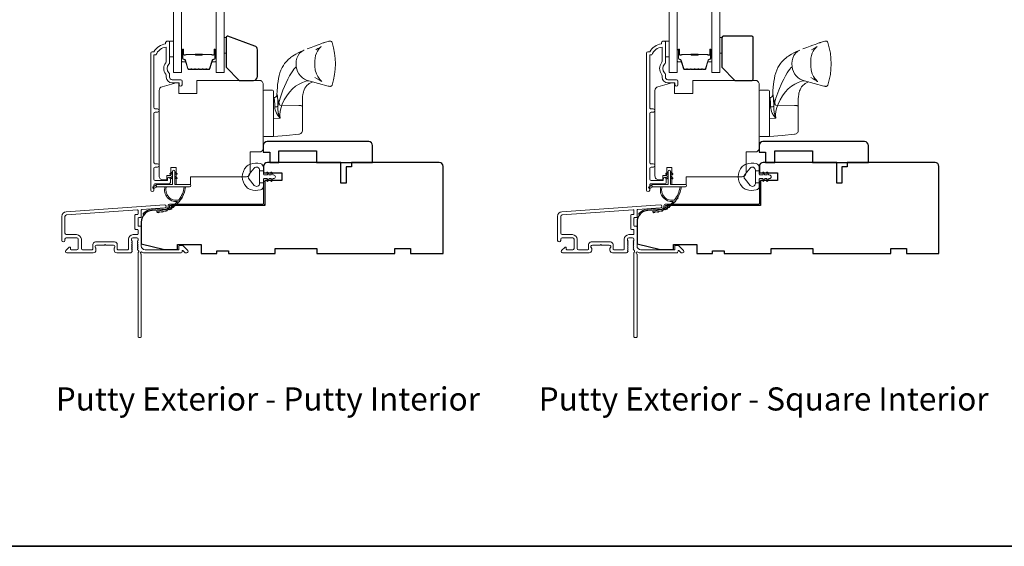
# Model space of a CAD drawing. Extents: x 3884 to 4107, y 3478 to 3578.
# Drawn here: x 3981 to 3996, y 3554 to 3562 of the extents above; entities that cross this region are included whole.
import ezdxf

# ---------------------------------------------------------------- set-up
doc = ezdxf.new("R2010")
doc.units = 0
doc.header["$LTSCALE"] = 250
doc.header["$MEASUREMENT"] = 0
for name, color, linetype, lineweight in [('6', 6, 'CONTINUOUS', 5), ('8', 7, 'CONTINUOUS', 35), ('Butal', 9, 'CONTINUOUS', 15), ('Frame & Sash Cladding', 3, 'CONTINUOUS', 15), ('Glass', 1, 'CONTINUOUS', 15), ('Jamb Liner', 230, 'CONTINUOUS', 9), ('Roto Gear', 143, 'CONTINUOUS', 15), ('Spacer Bar', 1, 'CONTINUOUS', 9), ('TEXT', 7, 'CONTINUOUS', 35), ('Veneer', 7, 'CONTINUOUS', 5), ('Weather-Strip', 6, 'CONTINUOUS', 9), ('Wood', 7, 'CONTINUOUS', 25)]:
    doc.layers.add(name, color=color, linetype=linetype, lineweight=lineweight)
doc.styles.add('Note Text (ISO)', font='tahoma.ttf')

# ---------------------------------------------------------------- blocks, each defined once
blk = doc.blocks.new('2802C')
at = {"layer": 'Veneer'}
blk.add_lwpolyline([(29.61, 4.5), (32.61, 4.5), (32.61, 3), (34.31, 3), (34.31, 1.5, -0.414214), (32.81, 0), (0, 0, -0.339454), (-1.45, 1.11), (-2.89, 6.5), (-2.89, 7.5), (-0.89, 7.5), (1.11, 7.5), (1.11, 14.5), (-3.89, 14.5), (-3.89, 38.5, -0.414214), (-2.39, 40), (22.11, 40, -0.414214), (23.61, 38.5), (23.61, 35), (31.61, 35, -0.414214), (33.11, 33.5), (33.11, 12), (36.11, 12), (36.11, 6.5), (29.61, 6.5), (29.61, 4.5), (29.61, 4.5)], format="xyb", dxfattribs=at)

msp = doc.modelspace()

# ---------------------------------------------------------------- linework, layer by layer
at = {"layer": '6'}
for points in [[(3983.58548, 3562.12912), (3983.64454, 3562.12912), (3983.64454, 3561.8929), (3983.58548, 3561.8929)], [(3984.41175, 3561.95141), (3984.44167, 3561.95141), (3984.44167, 3562.18763), (3984.41175, 3562.18763)], [(3991.08548, 3562.12912), (3991.14454, 3562.12912), (3991.14454, 3561.8929), (3991.08548, 3561.8929)], [(3991.91175, 3561.95133), (3991.94167, 3561.95133), (3991.94167, 3562.18755), (3991.91175, 3562.18755)]]:
    msp.add_lwpolyline(points, close=True, dxfattribs=at)
at = {"layer": '8', "linetype": 'Continuous'}
msp.add_lwpolyline([(3966.01819, 3575.77922), (4004.98166, 3575.77922), (4004.98166, 3554.49336), (3966.01819, 3554.49336)], close=True, dxfattribs=at)
at = {"layer": 'Butal'}
for points in [[(3983.76617, 3561.99367), (3983.76617, 3561.82916, 0.41421356), (3983.77601, 3561.81932), (3983.82817, 3561.81932), (3983.82083, 3561.84335, 0.32975055), (3983.80668, 3561.85382), (3983.802, 3561.85382, -0.41421356), (3983.78192, 3561.87389), (3983.78192, 3562.00351), (3983.77601, 3562.00351, 0.41421356)], [(3984.2897, 3561.99367), (3984.2897, 3561.82916, -0.41421356), (3984.27986, 3561.81932), (3984.2277, 3561.81932), (3984.23505, 3561.84335, -0.32975055), (3984.24919, 3561.85382), (3984.25388, 3561.85382, 0.41421356), (3984.27396, 3561.87389), (3984.27396, 3562.00351), (3984.27986, 3562.00351, -0.41421356)], [(3991.26617, 3561.99367), (3991.26617, 3561.82916, 0.41421356), (3991.27601, 3561.81932), (3991.32817, 3561.81932), (3991.32083, 3561.84335, 0.32975055), (3991.30668, 3561.85382), (3991.302, 3561.85382, -0.41421356), (3991.28192, 3561.87389), (3991.28192, 3562.00351), (3991.27601, 3562.00351, 0.41421356)], [(3991.7897, 3561.99367), (3991.7897, 3561.82916, -0.41421356), (3991.77986, 3561.81932), (3991.7277, 3561.81932), (3991.73505, 3561.84335, -0.32975055), (3991.74919, 3561.85382), (3991.75388, 3561.85382, 0.41421356), (3991.77396, 3561.87389), (3991.77396, 3562.00351), (3991.77986, 3562.00351, -0.41421356)]]:
    msp.add_lwpolyline(points, format="xyb", close=True, dxfattribs=at)
at = {"layer": 'Frame & Sash Cladding'}
for points in [[(3983.40355, 3560.22835, 1), (3983.40355, 3560.27724), (3983.36895, 3560.27724, -0.41421382), (3983.34926, 3560.29693), (3983.34926, 3561.03819, -0.41421199), (3983.36895, 3561.05787), (3983.40438, 3561.05787, 1), (3983.40355, 3561.10677), (3983.36895, 3561.10677, -0.41421382), (3983.34926, 3561.12646), (3983.34926, 3561.92241), (3983.38029, 3561.92241, -0.28322567), (3983.53627, 3562.04131), (3983.53627, 3561.82865, -0.16543591), (3983.5281, 3561.80464, 0.34018227), (3983.5281, 3561.63282, -0.16543591), (3983.53627, 3561.60881), (3983.53627, 3561.58777, 0.41421356), (3983.62485, 3561.49918), (3983.73115, 3561.49918), (3983.73115, 3561.47162, 1), (3983.77446, 3561.47162), (3983.77446, 3561.52871, 0.41421356), (3983.75477, 3561.5484), (3983.62485, 3561.5484, -0.41421356), (3983.58548, 3561.58777), (3983.58548, 3561.62707, 0.19612434), (3983.57425, 3561.65461, -0.40794), (3983.57425, 3561.78286, 0.19612434), (3983.58548, 3561.81039), (3983.58548, 3562.11926, 0.41421356), (3983.57564, 3562.1291), (3983.54611, 3562.1291, 0.41421356), (3983.52643, 3562.10942), (3983.52643, 3562.08973, 0.23812491), (3983.34926, 3561.97162), (3983.3217, 3561.97162, 0.41421356), (3983.30005, 3561.94997), (3983.30005, 3559.8802, 1), (3983.34926, 3559.8802), (3983.34926, 3559.95418, -0.41521504), (3983.36895, 3559.97394), (3983.57551, 3559.97394, 0.41590856), (3983.59729, 3559.99559), (3983.59729, 3560.05071, 1), (3983.55398, 3560.05071), (3983.55398, 3560.03071, -0.41421304), (3983.54611, 3560.02283), (3983.36895, 3560.02283, -0.41421356), (3983.34926, 3560.04252), (3983.34926, 3560.20866, -0.41421344), (3983.36895, 3560.22835), (3983.40438, 3560.22835)], [(3990.90355, 3560.22835, 1), (3990.90355, 3560.27724), (3990.86895, 3560.27724, -0.41421382), (3990.84926, 3560.29693), (3990.84926, 3561.03819, -0.41421199), (3990.86895, 3561.05787), (3990.90438, 3561.05787, 1), (3990.90355, 3561.10677), (3990.86895, 3561.10677, -0.41421382), (3990.84926, 3561.12646), (3990.84926, 3561.92241), (3990.88029, 3561.92241, -0.28322567), (3991.03627, 3562.04131), (3991.03627, 3561.82865, -0.16543591), (3991.0281, 3561.80464, 0.34018227), (3991.0281, 3561.63282, -0.16543591), (3991.03627, 3561.60881), (3991.03627, 3561.58777, 0.41421356), (3991.12485, 3561.49918), (3991.23115, 3561.49918), (3991.23115, 3561.47162, 1), (3991.27446, 3561.47162), (3991.27446, 3561.52871, 0.41421356), (3991.25477, 3561.5484), (3991.12485, 3561.5484, -0.41421356), (3991.08548, 3561.58777), (3991.08548, 3561.62707, 0.19612434), (3991.07425, 3561.65461, -0.40794), (3991.07425, 3561.78286, 0.19612434), (3991.08548, 3561.81039), (3991.08548, 3562.11926, 0.41421356), (3991.07564, 3562.1291), (3991.04611, 3562.1291, 0.41421356), (3991.02643, 3562.10942), (3991.02643, 3562.08973, 0.23812491), (3990.84926, 3561.97162), (3990.8217, 3561.97162, 0.41421356), (3990.80005, 3561.94997), (3990.80005, 3559.8802, 1), (3990.84926, 3559.8802), (3990.84926, 3559.95418, -0.41521504), (3990.86895, 3559.97394), (3991.07551, 3559.97394, 0.41590856), (3991.09729, 3559.99559), (3991.09729, 3560.05071, 1), (3991.05398, 3560.05071), (3991.05398, 3560.03071, -0.41421304), (3991.04611, 3560.02283), (3990.86895, 3560.02283, -0.41421356), (3990.84926, 3560.04252), (3990.84926, 3560.20866, -0.41421344), (3990.86895, 3560.22835), (3990.90438, 3560.22835)]]:
    msp.add_lwpolyline(points, format="xyb", dxfattribs=at)
for points in [[(3982.02187, 3559.55207, 0.39391048), (3981.95595, 3559.48138), (3981.95595, 3559.11918, 1), (3982.0032, 3559.11918), (3982.0032, 3559.13886, -0.41421356), (3982.02288, 3559.15855), (3982.1843, 3559.15855, -0.41421356), (3982.20398, 3559.13886), (3982.20398, 3558.99713, -0.41421356), (3982.1843, 3558.97744), (3982.09572, 3558.97744, -0.41421356), (3982.08587, 3558.98729), (3982.08587, 3559.00908, 0.66817864), (3982.06907, 3559.01604), (3982.01684, 3558.96381, 0.66817864), (3982.03076, 3558.9302), (3982.43233, 3558.9302, 0.41421356), (3982.4717, 3558.96957), (3982.4717, 3558.99763, 0.23993165), (3982.46765, 3559.00559, -0.72633003), (3982.48154, 3559.04831), (3982.59965, 3559.04831), (3982.60949, 3559.05815), (3982.61934, 3559.04831), (3982.73745, 3559.04831, -0.72633003), (3982.75134, 3559.00559, 0.23993165), (3982.74729, 3558.99763), (3982.74729, 3558.96957, 0.41421356), (3982.78666, 3558.9302), (3982.99139, 3558.9302, 0.21342177), (3983.00606, 3558.93676), (3983.01844, 3558.9506, 0.38196601), (3983.01844, 3558.96372), (3983.0111, 3558.97192), (3983.01844, 3558.98013, 0.38196602), (3983.01844, 3558.99325), (3983.0111, 3559.00145), (3983.01844, 3559.00965, 0.38196602), (3983.01844, 3559.02278), (3983.0111, 3559.03098), (3983.01844, 3559.03918, 0.38196602), (3983.01844, 3559.0523), (3983.0111, 3559.06051), (3983.01844, 3559.06871, 0.38196602), (3983.01844, 3559.08183), (3983.0111, 3559.09003), (3983.01844, 3559.09824, 0.38196602), (3983.01844, 3559.11136), (3983.0111, 3559.11956), (3983.0111, 3559.13886, -0.41421356), (3983.03078, 3559.15855), (3983.08984, 3559.15855, -0.41421356), (3983.10952, 3559.13886), (3983.10952, 3559.11956), (3983.10219, 3559.11136, 0.38196602), (3983.10219, 3559.09824), (3983.10952, 3559.09003), (3983.10219, 3559.08183, 0.38196602), (3983.10219, 3559.06871), (3983.10952, 3559.06051), (3983.10219, 3559.0523, 0.38196602), (3983.10219, 3559.03918), (3983.10952, 3559.03098), (3983.10219, 3559.02278, 0.38196602), (3983.10219, 3559.00965), (3983.10952, 3559.00145), (3983.10219, 3558.99325, 0.38196602), (3983.10219, 3558.98013), (3983.11729, 3558.96324, -0.56126685), (3983.10952, 3558.9375), (3983.10952, 3557.66052, 0.41421356), (3983.11937, 3557.65068), (3983.14693, 3557.65068, 0.41421356), (3983.15677, 3557.66052), (3983.15677, 3558.91236, -1.11422524), (3983.16782, 3558.94166, 0.1176834), (3983.21582, 3558.9302), (3983.75203, 3558.9302, 0.42423613), (3983.77682, 3558.95585, -0.68057977), (3983.79362, 3558.96315), (3983.82368, 3558.93308, 0.19891237), (3983.83064, 3558.9302), (3983.84571, 3558.9302, 0.66817864), (3983.85963, 3558.96381), (3983.78391, 3559.03952, 0.19891237), (3983.77695, 3559.04241), (3983.73744, 3559.04241, 0.41421356), (3983.7276, 3559.03256), (3983.7276, 3558.97744), (3983.21582, 3558.97744, -0.41421356), (3983.15677, 3559.0365), (3983.15677, 3559.32193, 0.41421356), (3983.14693, 3559.33177), (3983.11934, 3559.33177, -0.41421356), (3983.10949, 3559.34162), (3983.10949, 3559.45259, -0.41421356), (3983.11934, 3559.46244), (3983.14693, 3559.46244, 0.41421356), (3983.15677, 3559.47228), (3983.15677, 3559.5749, -0.39391048), (3983.16592, 3559.58471), (3983.51272, 3559.60896, 1), (3983.50942, 3559.65609)], [(3983.09968, 3559.28453, -0.41421356), (3983.10952, 3559.27469), (3983.10952, 3559.21563, -0.41421356), (3983.09968, 3559.20579), (3983.03472, 3559.20579, 0.41421356), (3982.96386, 3559.13492), (3982.96386, 3558.98729, -0.41421356), (3982.95401, 3558.97744), (3982.80438, 3558.97744, -0.41421356), (3982.79453, 3558.98729), (3982.79453, 3559.05618, 0.41421356), (3982.75516, 3559.09555), (3982.46383, 3559.09555, 0.41421356), (3982.42446, 3559.05618), (3982.42446, 3558.98729, -0.41421356), (3982.41461, 3558.97744), (3982.27091, 3558.97744, -0.41421356), (3982.25123, 3558.99713), (3982.25123, 3559.13492, 0.41421356), (3982.18036, 3559.20579), (3982.02288, 3559.20579, -0.41421356), (3982.0032, 3559.22547), (3982.0032, 3559.48138, -0.39391048), (3982.02517, 3559.50494), (3983.09896, 3559.58003, -0.43481237), (3983.10949, 3559.57021), (3983.10949, 3559.51952, -0.41421356), (3983.09965, 3559.50968), (3983.07209, 3559.50968, 0.41421356), (3983.06225, 3559.49984), (3983.06225, 3559.29437, 0.41421356), (3983.07209, 3559.28453)], [(3989.52187, 3559.55207, 0.39391048), (3989.45595, 3559.48138), (3989.45595, 3559.11918, 1), (3989.5032, 3559.11918), (3989.5032, 3559.13886, -0.41421356), (3989.52288, 3559.15855), (3989.6843, 3559.15855, -0.41421356), (3989.70398, 3559.13886), (3989.70398, 3558.99713, -0.41421356), (3989.6843, 3558.97744), (3989.59572, 3558.97744, -0.41421356), (3989.58587, 3558.98729), (3989.58587, 3559.00908, 0.66817864), (3989.56907, 3559.01604), (3989.51684, 3558.96381, 0.66817864), (3989.53076, 3558.9302), (3989.93233, 3558.9302, 0.41421356), (3989.9717, 3558.96957), (3989.9717, 3558.99763, 0.23993165), (3989.96765, 3559.00559, -0.72633003), (3989.98154, 3559.04831), (3990.09965, 3559.04831), (3990.10949, 3559.05815), (3990.11934, 3559.04831), (3990.23745, 3559.04831, -0.72633003), (3990.25134, 3559.00559, 0.23993165), (3990.24729, 3558.99763), (3990.24729, 3558.96957, 0.41421356), (3990.28666, 3558.9302), (3990.49139, 3558.9302, 0.21342177), (3990.50606, 3558.93676), (3990.51844, 3558.9506, 0.38196601), (3990.51844, 3558.96372), (3990.5111, 3558.97192), (3990.51844, 3558.98013, 0.38196602), (3990.51844, 3558.99325), (3990.5111, 3559.00145), (3990.51844, 3559.00965, 0.38196602), (3990.51844, 3559.02278), (3990.5111, 3559.03098), (3990.51844, 3559.03918, 0.38196602), (3990.51844, 3559.0523), (3990.5111, 3559.06051), (3990.51844, 3559.06871, 0.38196602), (3990.51844, 3559.08183), (3990.5111, 3559.09003), (3990.51844, 3559.09824, 0.38196602), (3990.51844, 3559.11136), (3990.5111, 3559.11956), (3990.5111, 3559.13886, -0.41421356), (3990.53078, 3559.15855), (3990.58984, 3559.15855, -0.41421356), (3990.60952, 3559.13886), (3990.60952, 3559.11956), (3990.60219, 3559.11136, 0.38196602), (3990.60219, 3559.09824), (3990.60952, 3559.09003), (3990.60219, 3559.08183, 0.38196602), (3990.60219, 3559.06871), (3990.60952, 3559.06051), (3990.60219, 3559.0523, 0.38196602), (3990.60219, 3559.03918), (3990.60952, 3559.03098), (3990.60219, 3559.02278, 0.38196602), (3990.60219, 3559.00965), (3990.60952, 3559.00145), (3990.60219, 3558.99325, 0.38196602), (3990.60219, 3558.98013), (3990.61729, 3558.96324, -0.56126685), (3990.60952, 3558.9375), (3990.60952, 3557.66052, 0.41421356), (3990.61937, 3557.65068), (3990.64693, 3557.65068, 0.41421356), (3990.65677, 3557.66052), (3990.65677, 3558.91236, -1.11422524), (3990.66782, 3558.94166, 0.1176834), (3990.71582, 3558.9302), (3991.25203, 3558.9302, 0.42423613), (3991.27682, 3558.95585, -0.68057977), (3991.29362, 3558.96315), (3991.32368, 3558.93308, 0.19891237), (3991.33064, 3558.9302), (3991.34571, 3558.9302, 0.66817864), (3991.35963, 3558.96381), (3991.28391, 3559.03952, 0.19891237), (3991.27695, 3559.04241), (3991.23744, 3559.04241, 0.41421356), (3991.2276, 3559.03256), (3991.2276, 3558.97744), (3990.71582, 3558.97744, -0.41421356), (3990.65677, 3559.0365), (3990.65677, 3559.32193, 0.41421356), (3990.64693, 3559.33177), (3990.61934, 3559.33177, -0.41421356), (3990.60949, 3559.34162), (3990.60949, 3559.45259, -0.41421356), (3990.61934, 3559.46244), (3990.64693, 3559.46244, 0.41421356), (3990.65677, 3559.47228), (3990.65677, 3559.5749, -0.39391048), (3990.66592, 3559.58471), (3991.01272, 3559.60896, 1), (3991.00942, 3559.65609)], [(3990.59968, 3559.28453, -0.41421356), (3990.60952, 3559.27469), (3990.60952, 3559.21563, -0.41421356), (3990.59968, 3559.20579), (3990.53472, 3559.20579, 0.41421356), (3990.46386, 3559.13492), (3990.46386, 3558.98729, -0.41421356), (3990.45401, 3558.97744), (3990.30438, 3558.97744, -0.41421356), (3990.29453, 3558.98729), (3990.29453, 3559.05618, 0.41421356), (3990.25516, 3559.09555), (3989.96383, 3559.09555, 0.41421356), (3989.92446, 3559.05618), (3989.92446, 3558.98729, -0.41421356), (3989.91461, 3558.97744), (3989.77091, 3558.97744, -0.41421356), (3989.75123, 3558.99713), (3989.75123, 3559.13492, 0.41421356), (3989.68036, 3559.20579), (3989.52288, 3559.20579, -0.41421356), (3989.5032, 3559.22547), (3989.5032, 3559.48138, -0.39391048), (3989.52517, 3559.50494), (3990.59896, 3559.58003, -0.43481237), (3990.60949, 3559.57021), (3990.60949, 3559.51952, -0.41421356), (3990.59965, 3559.50968), (3990.57209, 3559.50968, 0.41421356), (3990.56225, 3559.49984), (3990.56225, 3559.29437, 0.41421356), (3990.57209, 3559.28453)]]:
    msp.add_lwpolyline(points, format="xyb", close=True, dxfattribs=at)
at = {"layer": 'Glass', "color": 1}
for points in [[(3983.64412, 3569.82596), (3983.76617, 3569.82596), (3983.76617, 3561.65668), (3983.64412, 3561.65668)], [(3984.41175, 3569.82596), (3984.2897, 3569.82596), (3984.2897, 3561.65668), (3984.41175, 3561.65668)], [(3991.14412, 3569.82596), (3991.26617, 3569.82596), (3991.26617, 3561.65668), (3991.14412, 3561.65668)], [(3991.91175, 3569.82596), (3991.7897, 3569.82596), (3991.7897, 3561.65668), (3991.91175, 3561.65668)]]:
    msp.add_lwpolyline(points, close=True, dxfattribs=at)
at = {"layer": 'Jamb Liner'}
for points in [[(3983.56425, 3559.6184, -0.39391048), (3983.55509, 3559.60858), (3983.3202, 3559.59216, 0.19617048), (3983.18674, 3559.52649, 1), (3983.20146, 3559.51342, -0.19617048), (3983.32158, 3559.57252), (3983.55647, 3559.58894, 0.39391048), (3983.58393, 3559.6184), (3983.58393, 3559.63811, -0.41421356), (3983.59378, 3559.64795), (3984.99732, 3559.64795, 0.41421356), (3985.02684, 3559.67748), (3985.02684, 3560.00228, 1), (3985.00716, 3560.00228), (3985.00716, 3559.67748, -0.41421356), (3984.99732, 3559.66764), (3983.59378, 3559.66764, 0.41421356), (3983.56425, 3559.63811)], [(3991.06425, 3559.6184, -0.39391048), (3991.05509, 3559.60858), (3990.8202, 3559.59216, 0.19617048), (3990.68674, 3559.52649, 1), (3990.70146, 3559.51342, -0.19617048), (3990.82158, 3559.57252), (3991.05647, 3559.58894, 0.39391048), (3991.08393, 3559.6184), (3991.08393, 3559.63811, -0.41421356), (3991.09378, 3559.64795), (3992.49732, 3559.64795, 0.41421356), (3992.52684, 3559.67748), (3992.52684, 3560.00228, 1), (3992.50716, 3560.00228), (3992.50716, 3559.67748, -0.41421356), (3992.49732, 3559.66764), (3991.09378, 3559.66764, 0.41421356), (3991.06425, 3559.63811)]]:
    msp.add_lwpolyline(points, format="xyb", close=True, dxfattribs=at)
at = {"layer": 'Roto Gear'}
for p, q in [((3985.15927, 3561.27989), (3985.15927, 3561.27921)), ((3985.59677, 3561.14332), (3985.59687, 3561.25843)), ((3992.65927, 3561.27989), (3992.65927, 3561.27921)), ((3993.09677, 3561.14332), (3993.09687, 3561.25843))]:
    msp.add_line(p, q, dxfattribs=at)
for points in [[(3985.6668, 3562.01514), (3985.72786, 3562.03781), (3985.77773, 3562.05621), (3985.81802, 3562.07092), (3985.85017, 3562.08251), (3985.87553, 3562.09151), (3985.89524, 3562.09837), (3985.91027, 3562.10349), (3985.92141, 3562.10721), (3985.92699, 3562.10904), (3985.93125, 3562.11042), (3985.93505, 3562.11164), (3985.94625, 3562.11513), (3985.96441, 3562.12043), (3985.98351, 3562.12544), (3985.99706, 3562.12901), (3986.00857, 3562.13106), (3986.01869, 3562.13094), (3986.02739, 3562.12864), (3986.03443, 3562.12437), (3986.03954, 3562.11865), (3986.04289, 3562.11146, -0.15892483), (3986.04325, 3561.46719), (3986.03834, 3561.45822), (3986.03273, 3561.453), (3986.02869, 3561.45062), (3986.02529, 3561.44921), (3986.02226, 3561.44831), (3986.01966, 3561.44778), (3986.01725, 3561.44746), (3986.01493, 3561.44728), (3986.01136, 3561.44725), (3986.00752, 3561.44748), (3986.00162, 3561.44817), (3985.993, 3561.44974), (3985.98413, 3561.45179), (3985.69079, 3561.5335), (3985.65892, 3561.54156), (3985.62625, 3561.5563), (3985.59446, 3561.5778), (3985.56542, 3561.60545), (3985.54083, 3561.63787), (3985.52189, 3561.67317), (3985.50915, 3561.70931), (3985.50247, 3561.74441), (3985.49913, 3561.79268), (3985.50171, 3561.83265), (3985.51138, 3561.87367), (3985.52876, 3561.91319), (3985.55354, 3561.94835), (3985.58438, 3561.97658), (3985.61914, 3561.99617), (3985.61928, 3561.99621)], [(3993.1668, 3562.01514), (3993.22786, 3562.03781), (3993.27773, 3562.05621), (3993.31802, 3562.07092), (3993.35017, 3562.08251), (3993.37553, 3562.09151), (3993.39524, 3562.09837), (3993.41027, 3562.10349), (3993.42141, 3562.10721), (3993.42699, 3562.10904), (3993.43125, 3562.11042), (3993.43505, 3562.11164), (3993.44625, 3562.11513), (3993.46441, 3562.12043), (3993.48351, 3562.12544), (3993.49706, 3562.12901), (3993.50857, 3562.13106), (3993.51869, 3562.13094), (3993.52739, 3562.12864), (3993.53443, 3562.12437), (3993.53954, 3562.11865), (3993.54289, 3562.11146, -0.15892483), (3993.54325, 3561.46719), (3993.53834, 3561.45822), (3993.53273, 3561.453), (3993.52869, 3561.45062), (3993.52529, 3561.44921), (3993.52226, 3561.44831), (3993.51966, 3561.44778), (3993.51725, 3561.44746), (3993.51493, 3561.44728), (3993.51136, 3561.44725), (3993.50752, 3561.44748), (3993.50162, 3561.44817), (3993.493, 3561.44974), (3993.48413, 3561.45179), (3993.19079, 3561.5335), (3993.15892, 3561.54156), (3993.12625, 3561.5563), (3993.09446, 3561.5778), (3993.06542, 3561.60545), (3993.04083, 3561.63787), (3993.02189, 3561.67317), (3993.00915, 3561.70931), (3993.00247, 3561.74441), (3992.99913, 3561.79268), (3993.00171, 3561.83265), (3993.01138, 3561.87367), (3993.02876, 3561.91319), (3993.05354, 3561.94835), (3993.08438, 3561.97658), (3993.11914, 3561.99617), (3993.11928, 3561.99621)], [(3985.15927, 3560.68987), (3985.35257, 3560.70677), (3985.54017, 3560.72318), (3985.55147, 3560.72523), (3985.56219, 3560.72934), (3985.57197, 3560.73534), (3985.58048, 3560.74305), (3985.58742, 3560.7522), (3985.59255, 3560.76247), (3985.5957, 3560.77351), (3985.59677, 3560.78494), (3985.59677, 3560.9841), (3985.59677, 3561.1291), (3985.59677, 3561.14332), (3985.5957, 3561.14626), (3985.59255, 3561.14909), (3985.58742, 3561.15173), (3985.58048, 3561.15408), (3985.57197, 3561.15606), (3985.56219, 3561.15761), (3985.55147, 3561.15866), (3985.54017, 3561.15919), (3985.25307, 3561.16564), (3985.23881, 3561.21032), (3985.22582, 3561.25216), (3985.21543, 3561.28937), (3985.21207, 3561.30525), (3985.21083, 3561.31838), (3985.21055, 3561.32227), (3985.21287, 3561.32087), (3985.21458, 3561.31717), (3985.21648, 3561.30779), (3985.21846, 3561.29291), (3985.22042, 3561.27284), (3985.22221, 3561.24798), (3985.22366, 3561.21886), (3985.22458, 3561.18609), (3985.22485, 3561.15034), (3985.22457, 3561.10373), (3985.23002, 3561.05642), (3985.24051, 3561.00984), (3985.25722, 3560.96473), (3985.22661, 3561.00209), (3985.202, 3561.04469), (3985.19205, 3561.06794), (3985.18467, 3561.09051), (3985.17954, 3561.11444), (3985.17778, 3561.13659), (3985.17732, 3561.16578), (3985.17607, 3561.19504), (3985.17511, 3561.2097), (3985.17386, 3561.22513), (3985.1723, 3561.24054), (3985.17142, 3561.24794), (3985.17014, 3561.25725), (3985.16888, 3561.26486), (3985.16797, 3561.26946), (3985.16683, 3561.27416), (3985.16581, 3561.27633), (3985.1649, 3561.27758), (3985.16166, 3561.279, 0.42985185), (3985.21055, 3561.32227), (3985.2125, 3561.37741), (3985.21709, 3561.43824), (3985.22078, 3561.47615), (3985.22646, 3561.51955), (3985.2343, 3561.56526), (3985.2438, 3561.61015), (3985.25555, 3561.6527), (3985.26997, 3561.69298), (3985.28746, 3561.73118), (3985.30683, 3561.76495), (3985.32575, 3561.79224), (3985.34353, 3561.81433), (3985.36331, 3561.83591), (3985.38621, 3561.85786), (3985.40747, 3561.87596), (3985.41708, 3561.88355), (3985.4292, 3561.89265), (3985.44613, 3561.90458), (3985.46824, 3561.91894), (3985.49599, 3561.9354), (3985.5298, 3561.95383), (3985.57051, 3561.97424), (3985.61979, 3561.99644)], [(3992.65927, 3560.68987), (3992.85257, 3560.70677), (3993.04017, 3560.72318), (3993.05147, 3560.72523), (3993.06219, 3560.72934), (3993.07197, 3560.73534), (3993.08048, 3560.74305), (3993.08742, 3560.7522), (3993.09255, 3560.76247), (3993.0957, 3560.77351), (3993.09677, 3560.78494), (3993.09677, 3560.9841), (3993.09677, 3561.1291), (3993.09677, 3561.14332), (3993.0957, 3561.14626), (3993.09255, 3561.14909), (3993.08742, 3561.15173), (3993.08048, 3561.15408), (3993.07197, 3561.15606), (3993.06219, 3561.15761), (3993.05147, 3561.15866), (3993.04017, 3561.15919), (3992.75307, 3561.16564), (3992.73881, 3561.21032), (3992.72582, 3561.25216), (3992.71543, 3561.28937), (3992.71207, 3561.30525), (3992.71083, 3561.31838), (3992.71055, 3561.32227), (3992.71287, 3561.32087), (3992.71458, 3561.31717), (3992.71648, 3561.30779), (3992.71846, 3561.29291), (3992.72042, 3561.27284), (3992.72221, 3561.24798), (3992.72366, 3561.21886), (3992.72458, 3561.18609), (3992.72485, 3561.15034), (3992.72457, 3561.10373), (3992.73002, 3561.05642), (3992.74051, 3561.00984), (3992.75722, 3560.96473), (3992.72661, 3561.00209), (3992.702, 3561.04469), (3992.69205, 3561.06794), (3992.68467, 3561.09051), (3992.67954, 3561.11444), (3992.67778, 3561.13659), (3992.67732, 3561.16578), (3992.67607, 3561.19504), (3992.67511, 3561.2097), (3992.67386, 3561.22513), (3992.6723, 3561.24054), (3992.67142, 3561.24794), (3992.67014, 3561.25725), (3992.66888, 3561.26486), (3992.66797, 3561.26946), (3992.66683, 3561.27416), (3992.66581, 3561.27633), (3992.6649, 3561.27758), (3992.66166, 3561.279, 0.42985185), (3992.71055, 3561.32227), (3992.7125, 3561.37741), (3992.71709, 3561.43824), (3992.72078, 3561.47615), (3992.72646, 3561.51955), (3992.7343, 3561.56526), (3992.7438, 3561.61015), (3992.75555, 3561.6527), (3992.76997, 3561.69298), (3992.78746, 3561.73118), (3992.80683, 3561.76495), (3992.82575, 3561.79224), (3992.84353, 3561.81433), (3992.86331, 3561.83591), (3992.88621, 3561.85786), (3992.90747, 3561.87596), (3992.91708, 3561.88355), (3992.9292, 3561.89265), (3992.94613, 3561.90458), (3992.96824, 3561.91894), (3992.99599, 3561.9354), (3993.0298, 3561.95383), (3993.07051, 3561.97424), (3993.11979, 3561.99644)]]:
    msp.add_lwpolyline(points, format="xyb", dxfattribs=at)
for points in [[(3985.79649, 3562.00227), (3985.82922, 3562.0194), (3985.85206, 3562.03209), (3985.86722, 3562.04105), (3985.87647, 3562.0469), (3985.87999, 3562.04923), (3985.87763, 3562.04725), (3985.87275, 3562.04299), (3985.86473, 3562.03533), (3985.8545, 3562.0244), (3985.83813, 3562.00377), (3985.82184, 3561.97811), (3985.80698, 3561.94754), (3985.79496, 3561.91258), (3985.78704, 3561.87411), (3985.78418, 3561.83341), (3985.78416, 3561.75252), (3985.79042, 3561.69106), (3985.8063, 3561.63789), (3985.8271, 3561.5957), (3985.8481, 3561.56497), (3985.86554, 3561.54471), (3985.87697, 3561.53334), (3985.88412, 3561.52689), (3985.88895, 3561.52283), (3985.89089, 3561.52122), (3985.89096, 3561.52103), (3985.88901, 3561.52221), (3985.88492, 3561.52472), (3985.87832, 3561.52869), (3985.86571, 3561.53606), (3985.84703, 3561.54663), (3985.82079, 3561.56103), (3985.7853, 3561.57995)], [(3993.29649, 3562.00227), (3993.32922, 3562.0194), (3993.35206, 3562.03209), (3993.36722, 3562.04105), (3993.37647, 3562.0469), (3993.37999, 3562.04923), (3993.37763, 3562.04725), (3993.37275, 3562.04299), (3993.36473, 3562.03533), (3993.3545, 3562.0244), (3993.33813, 3562.00377), (3993.32184, 3561.97811), (3993.30698, 3561.94754), (3993.29496, 3561.91258), (3993.28704, 3561.87411), (3993.28418, 3561.83341), (3993.28416, 3561.75252), (3993.29042, 3561.69106), (3993.3063, 3561.63789), (3993.3271, 3561.5957), (3993.3481, 3561.56497), (3993.36554, 3561.54471), (3993.37697, 3561.53334), (3993.38412, 3561.52689), (3993.38895, 3561.52283), (3993.39089, 3561.52122), (3993.39096, 3561.52103), (3993.38901, 3561.52221), (3993.38492, 3561.52472), (3993.37832, 3561.52869), (3993.36571, 3561.53606), (3993.34703, 3561.54663), (3993.32079, 3561.56103), (3993.2853, 3561.57995)], [(3985.50247, 3561.74441), (3985.48514, 3561.72714), (3985.46714, 3561.70602), (3985.44829, 3561.68059), (3985.42874, 3561.65066), (3985.40226, 3561.60464), (3985.37582, 3561.55413), (3985.34981, 3561.50091), (3985.30087, 3561.38883), (3985.25811, 3561.27148), (3985.2248, 3561.15034), (3985.21824, 3561.14462), (3985.20695, 3561.13989), (3985.19257, 3561.13711), (3985.17778, 3561.13659)], [(3993.00247, 3561.74441), (3992.98514, 3561.72714), (3992.96714, 3561.70602), (3992.94829, 3561.68059), (3992.92874, 3561.65066), (3992.90226, 3561.60464), (3992.87582, 3561.55413), (3992.84981, 3561.50091), (3992.80087, 3561.38883), (3992.75811, 3561.27148), (3992.7248, 3561.15034), (3992.71824, 3561.14462), (3992.70695, 3561.13989), (3992.69257, 3561.13711), (3992.67778, 3561.13659)], [(3985.69079, 3561.5335), (3985.64529, 3561.5246), (3985.59632, 3561.50756), (3985.54478, 3561.48271), (3985.49309, 3561.45023), (3985.44399, 3561.40947), (3985.39842, 3561.36096), (3985.35706, 3561.30569), (3985.32064, 3561.24471), (3985.2901, 3561.17897), (3985.27193, 3561.12706), (3985.25896, 3561.07339), (3985.25302, 3561.0187), (3985.25754, 3560.96474), (3985.15927, 3560.96242)], [(3985.75654, 3561.51518), (3985.74179, 3561.51097), (3985.72116, 3561.50246), (3985.70916, 3561.49629), (3985.69896, 3561.49021), (3985.68785, 3561.48256), (3985.66303, 3561.46046), (3985.645, 3561.43813), (3985.63355, 3561.41965), (3985.62284, 3561.39755), (3985.61613, 3561.38), (3985.61298, 3561.37024), (3985.60969, 3561.35864), (3985.60616, 3561.34382), (3985.60224, 3561.32264), (3985.59881, 3561.29442), (3985.59687, 3561.25843)], [(3993.19079, 3561.5335), (3993.14529, 3561.5246), (3993.09632, 3561.50756), (3993.04478, 3561.48271), (3992.99309, 3561.45023), (3992.94399, 3561.40947), (3992.89842, 3561.36096), (3992.85706, 3561.30569), (3992.82064, 3561.24471), (3992.7901, 3561.17897), (3992.77193, 3561.12706), (3992.75896, 3561.07339), (3992.75302, 3561.0187), (3992.75754, 3560.96474), (3992.65927, 3560.96242)], [(3993.25654, 3561.51518), (3993.24179, 3561.51097), (3993.22116, 3561.50246), (3993.20916, 3561.49629), (3993.19896, 3561.49021), (3993.18785, 3561.48256), (3993.16303, 3561.46046), (3993.145, 3561.43813), (3993.13355, 3561.41965), (3993.12284, 3561.39755), (3993.11613, 3561.38), (3993.11298, 3561.37024), (3993.10969, 3561.35864), (3993.10616, 3561.34382), (3993.10224, 3561.32264), (3993.09881, 3561.29442), (3993.09687, 3561.25843)]]:
    msp.add_lwpolyline(points, dxfattribs=at)
for points in [[(3985.00327, 3560.70449), (3985.00327, 3561.37399, -0.41421356), (3985.01827, 3561.38899), (3985.14427, 3561.38899, -0.41421356), (3985.15927, 3561.37399), (3985.15927, 3560.68949), (3985.01827, 3560.68949, -0.41421356)], [(3992.50327, 3560.70449), (3992.50327, 3561.37399, -0.41421356), (3992.51827, 3561.38899), (3992.64427, 3561.38899, -0.41421356), (3992.65927, 3561.37399), (3992.65927, 3560.68949), (3992.51827, 3560.68949, -0.41421356)]]:
    msp.add_lwpolyline(points, format="xyb", close=True, dxfattribs=at)
at = {"layer": 'Spacer Bar'}
for points in [[(3983.98142, 3561.70121, -0.2262769), (3983.97753, 3561.70306), (3983.97482, 3561.70641, 0.47697553), (3983.96705, 3561.70641), (3983.96434, 3561.70306, -0.2262769), (3983.96045, 3561.70121), (3983.92442, 3561.70121, -0.2262769), (3983.92053, 3561.70306), (3983.91782, 3561.70641, 0.47697553), (3983.91005, 3561.70641), (3983.90734, 3561.70306, -0.2262769), (3983.90345, 3561.70121), (3983.87887, 3561.70121, -0.32975055), (3983.86004, 3561.71514), (3983.82081, 3561.84346, 0.32975055), (3983.80629, 3561.85421), (3983.8016, 3561.85421, -0.41421356), (3983.78192, 3561.87389), (3983.78192, 3562.00351, -1), (3983.79692, 3562.00351), (3983.79692, 3561.93014, 0.41421356), (3983.80282, 3561.92423), (3983.82298, 3561.92423), (3983.82298, 3561.91973), (3983.80423, 3561.91973, -0.41421356), (3983.79242, 3561.93154), (3983.79242, 3562.00351, 1), (3983.78642, 3562.00351), (3983.78642, 3561.87389, 0.41421356), (3983.8016, 3561.85871), (3983.80629, 3561.85871, -0.32975055), (3983.82511, 3561.84478), (3983.86434, 3561.71646, 0.32975055), (3983.87887, 3561.70571), (3983.90345, 3561.70571, 0.2262769), (3983.90384, 3561.7059), (3983.90655, 3561.70924, -0.47697553), (3983.92132, 3561.70924), (3983.92403, 3561.7059, 0.2262769), (3983.92442, 3561.70571), (3983.96045, 3561.70571, 0.2262769), (3983.96084, 3561.7059), (3983.96355, 3561.70924, -0.47697553), (3983.97832, 3561.70924), (3983.98103, 3561.7059, 0.2262769), (3983.98142, 3561.70571), (3984.0174, 3561.70571, 0.25663287), (3984.01784, 3561.7059), (3984.02055, 3561.70924, -0.47697553), (3984.03532, 3561.70924), (3984.03803, 3561.7059, 0.2262769), (3984.03842, 3561.70571), (3984.0744, 3561.70571, 0.25663287), (3984.07484, 3561.7059), (3984.07755, 3561.70924, -0.47697553), (3984.09232, 3561.70924), (3984.09503, 3561.7059, 0.2262769), (3984.09542, 3561.70571), (3984.1314, 3561.70571, 0.25663287), (3984.13184, 3561.7059), (3984.13455, 3561.70924, -0.47697553), (3984.14932, 3561.70924), (3984.15203, 3561.7059, 0.2262769), (3984.15242, 3561.70571), (3984.17701, 3561.70571, 0.32975055), (3984.19153, 3561.71646), (3984.23076, 3561.84478, -0.32975055), (3984.24959, 3561.85871), (3984.25427, 3561.85871, 0.41421356), (3984.26946, 3561.87389), (3984.26946, 3562.00351, 1), (3984.26346, 3562.00351), (3984.26346, 3561.93154, -0.41421356), (3984.25164, 3561.91973), (3984.2329, 3561.91973), (3984.2329, 3561.92423), (3984.25305, 3561.92423, 0.41421356), (3984.25896, 3561.93014), (3984.25896, 3562.00351, -1), (3984.27396, 3562.00351), (3984.27396, 3561.87389, -0.41421356), (3984.25427, 3561.85421), (3984.24959, 3561.85421, 0.32975055), (3984.23506, 3561.84346), (3984.19583, 3561.71514, -0.32975055), (3984.17701, 3561.70121), (3984.15242, 3561.70121, -0.2262769), (3984.14853, 3561.70306), (3984.14582, 3561.70641, 0.47697553), (3984.13805, 3561.70641), (3984.13534, 3561.70306, -0.2262769), (3984.13145, 3561.70121), (3984.09542, 3561.70121, -0.2262769), (3984.09153, 3561.70306), (3984.08882, 3561.70641, 0.47697553), (3984.08105, 3561.70641), (3984.07834, 3561.70306, -0.2262769), (3984.07445, 3561.70121), (3984.03842, 3561.70121, -0.2262769), (3984.03453, 3561.70306), (3984.03182, 3561.70641, 0.47697553), (3984.02405, 3561.70641), (3984.02134, 3561.70306, -0.2262769), (3984.01745, 3561.70121)], [(3991.48142, 3561.70121, -0.2262769), (3991.47753, 3561.70306), (3991.47482, 3561.70641, 0.47697553), (3991.46705, 3561.70641), (3991.46434, 3561.70306, -0.2262769), (3991.46045, 3561.70121), (3991.42442, 3561.70121, -0.2262769), (3991.42053, 3561.70306), (3991.41782, 3561.70641, 0.47697553), (3991.41005, 3561.70641), (3991.40734, 3561.70306, -0.2262769), (3991.40345, 3561.70121), (3991.37887, 3561.70121, -0.32975055), (3991.36004, 3561.71514), (3991.32081, 3561.84346, 0.32975055), (3991.30629, 3561.85421), (3991.3016, 3561.85421, -0.41421356), (3991.28192, 3561.87389), (3991.28192, 3562.00351, -1), (3991.29692, 3562.00351), (3991.29692, 3561.93014, 0.41421356), (3991.30282, 3561.92423), (3991.32298, 3561.92423), (3991.32298, 3561.91973), (3991.30423, 3561.91973, -0.41421356), (3991.29242, 3561.93154), (3991.29242, 3562.00351, 1), (3991.28642, 3562.00351), (3991.28642, 3561.87389, 0.41421356), (3991.3016, 3561.85871), (3991.30629, 3561.85871, -0.32975055), (3991.32511, 3561.84478), (3991.36434, 3561.71646, 0.32975055), (3991.37887, 3561.70571), (3991.40345, 3561.70571, 0.2262769), (3991.40384, 3561.7059), (3991.40655, 3561.70924, -0.47697553), (3991.42132, 3561.70924), (3991.42403, 3561.7059, 0.2262769), (3991.42442, 3561.70571), (3991.46045, 3561.70571, 0.2262769), (3991.46084, 3561.7059), (3991.46355, 3561.70924, -0.47697553), (3991.47832, 3561.70924), (3991.48103, 3561.7059, 0.2262769), (3991.48142, 3561.70571), (3991.5174, 3561.70571, 0.25663287), (3991.51784, 3561.7059), (3991.52055, 3561.70924, -0.47697553), (3991.53532, 3561.70924), (3991.53803, 3561.7059, 0.2262769), (3991.53842, 3561.70571), (3991.5744, 3561.70571, 0.25663287), (3991.57484, 3561.7059), (3991.57755, 3561.70924, -0.47697553), (3991.59232, 3561.70924), (3991.59503, 3561.7059, 0.2262769), (3991.59542, 3561.70571), (3991.6314, 3561.70571, 0.25663287), (3991.63184, 3561.7059), (3991.63455, 3561.70924, -0.47697553), (3991.64932, 3561.70924), (3991.65203, 3561.7059, 0.2262769), (3991.65242, 3561.70571), (3991.67701, 3561.70571, 0.32975055), (3991.69153, 3561.71646), (3991.73076, 3561.84478, -0.32975055), (3991.74959, 3561.85871), (3991.75427, 3561.85871, 0.41421356), (3991.76946, 3561.87389), (3991.76946, 3562.00351, 1), (3991.76346, 3562.00351), (3991.76346, 3561.93154, -0.41421356), (3991.75164, 3561.91973), (3991.7329, 3561.91973), (3991.7329, 3561.92423), (3991.75305, 3561.92423, 0.41421356), (3991.75896, 3561.93014), (3991.75896, 3562.00351, -1), (3991.77396, 3562.00351), (3991.77396, 3561.87389, -0.41421356), (3991.75427, 3561.85421), (3991.74959, 3561.85421, 0.32975055), (3991.73506, 3561.84346), (3991.69583, 3561.71514, -0.32975055), (3991.67701, 3561.70121), (3991.65242, 3561.70121, -0.2262769), (3991.64853, 3561.70306), (3991.64582, 3561.70641, 0.47697553), (3991.63805, 3561.70641), (3991.63534, 3561.70306, -0.2262769), (3991.63145, 3561.70121), (3991.59542, 3561.70121, -0.2262769), (3991.59153, 3561.70306), (3991.58882, 3561.70641, 0.47697553), (3991.58105, 3561.70641), (3991.57834, 3561.70306, -0.2262769), (3991.57445, 3561.70121), (3991.53842, 3561.70121, -0.2262769), (3991.53453, 3561.70306), (3991.53182, 3561.70641, 0.47697553), (3991.52405, 3561.70641), (3991.52134, 3561.70306, -0.2262769), (3991.51745, 3561.70121)], [(3983.80553, 3561.92623), (3983.83039, 3561.92623, 0.22906983), (3983.83671, 3561.92915, -0.22448136), (3983.84212, 3561.93171), (3983.97128, 3561.93171, -0.28963953), (3983.97761, 3561.92771, 0.27273596), (3983.98644, 3561.92173), (3984.06943, 3561.92173, 0.27273609), (3984.07826, 3561.92771, -0.28963953), (3984.08459, 3561.93171), (3984.21375, 3561.93171, -0.22448136), (3984.21916, 3561.92915, 0.22906983), (3984.22548, 3561.92623), (3984.25034, 3561.92623), (3984.25034, 3561.92423), (3984.2255, 3561.92423, -0.22858496), (3984.21762, 3561.92788, 0.22448136), (3984.21375, 3561.92971), (3984.08459, 3561.92971, 0.28963953), (3984.08007, 3561.92685, -0.27414127), (3984.06949, 3561.91973), (3983.98638, 3561.91973, -0.27414127), (3983.9758, 3561.92685, 0.28963953), (3983.97128, 3561.92971), (3983.84212, 3561.92971, 0.22448136), (3983.83826, 3561.92788, -0.22858496), (3983.83037, 3561.92423), (3983.80553, 3561.92423)], [(3991.30553, 3561.92623), (3991.33039, 3561.92623, 0.22906983), (3991.33671, 3561.92915, -0.22448136), (3991.34212, 3561.93171), (3991.47128, 3561.93171, -0.28963953), (3991.47761, 3561.92771, 0.27273596), (3991.48644, 3561.92173), (3991.56943, 3561.92173, 0.27273609), (3991.57826, 3561.92771, -0.28963953), (3991.58459, 3561.93171), (3991.71375, 3561.93171, -0.22448136), (3991.71916, 3561.92915, 0.22906983), (3991.72548, 3561.92623), (3991.75034, 3561.92623), (3991.75034, 3561.92423), (3991.7255, 3561.92423, -0.22858496), (3991.71762, 3561.92788, 0.22448136), (3991.71375, 3561.92971), (3991.58459, 3561.92971, 0.28963953), (3991.58007, 3561.92685, -0.27414127), (3991.56949, 3561.91973), (3991.48638, 3561.91973, -0.27414127), (3991.4758, 3561.92685, 0.28963953), (3991.47128, 3561.92971), (3991.34212, 3561.92971, 0.22448136), (3991.33826, 3561.92788, -0.22858496), (3991.33037, 3561.92423), (3991.30553, 3561.92423)]]:
    msp.add_lwpolyline(points, format="xyb", close=True, dxfattribs=at)
for points in [[(3983.97132, 3561.92971, 0.00188508), (3983.97128, 3561.92971), (3983.84212, 3561.92971, 0.22448136), (3983.83826, 3561.92788, -0.22858496), (3983.83037, 3561.92423), (3983.80553, 3561.92423), (3983.80553, 3561.92623), (3983.83039, 3561.92623, 0.22906983), (3983.83671, 3561.92915, -0.22448136), (3983.84212, 3561.93171), (3983.97128, 3561.93171, 0.21424516), (3983.97273, 3561.93236, -0.21424516), (3983.97796, 3561.93471), (3984.07791, 3561.93471, -0.21424516), (3984.08314, 3561.93236, 0.21424516), (3984.08459, 3561.93171), (3984.21375, 3561.93171, -0.22448136), (3984.21916, 3561.92915, 0.22906983), (3984.22548, 3561.92623), (3984.25034, 3561.92623), (3984.25034, 3561.92423), (3984.2255, 3561.92423, -0.22858496), (3984.21762, 3561.92788, 0.22448136), (3984.21375, 3561.92971), (3984.08459, 3561.92971, -0.21424516), (3984.08164, 3561.93103, 0.21424516), (3984.07791, 3561.93271), (3983.97796, 3561.93271, 0.21424516), (3983.97423, 3561.93103, -0.21424516), (3983.97128, 3561.92971)], [(3991.47132, 3561.92971, 0.00188508), (3991.47128, 3561.92971), (3991.34212, 3561.92971, 0.22448136), (3991.33826, 3561.92788, -0.22858496), (3991.33037, 3561.92423), (3991.30553, 3561.92423), (3991.30553, 3561.92623), (3991.33039, 3561.92623, 0.22906983), (3991.33671, 3561.92915, -0.22448136), (3991.34212, 3561.93171), (3991.47128, 3561.93171, 0.21424516), (3991.47273, 3561.93236, -0.21424516), (3991.47796, 3561.93471), (3991.57791, 3561.93471, -0.21424516), (3991.58314, 3561.93236, 0.21424516), (3991.58459, 3561.93171), (3991.71375, 3561.93171, -0.22448136), (3991.71916, 3561.92915, 0.22906983), (3991.72548, 3561.92623), (3991.75034, 3561.92623), (3991.75034, 3561.92423), (3991.7255, 3561.92423, -0.22858496), (3991.71762, 3561.92788, 0.22448136), (3991.71375, 3561.92971), (3991.58459, 3561.92971, -0.21424516), (3991.58164, 3561.93103, 0.21424516), (3991.57791, 3561.93271), (3991.47796, 3561.93271, 0.21424516), (3991.47423, 3561.93103, -0.21424516), (3991.47128, 3561.92971)]]:
    msp.add_lwpolyline(points, format="xyb", dxfattribs=at)
at = {"layer": 'Weather-Strip'}
for points in [[(3983.66303, 3560.16283), (3983.66303, 3559.96401), (3983.88901, 3559.96401, -1), (3983.88901, 3559.92858), (3983.39846, 3559.92858, -1), (3983.39846, 3559.96401), (3983.6276, 3559.96401), (3983.6276, 3560.16283, -1)], [(3984.80982, 3560.27378, 0.12421487), (3984.74768, 3560.2346, 0.39999998), (3984.74768, 3559.92744, 0.12421487), (3984.80982, 3559.88826, 0.13984464), (3984.961, 3559.88258, 0.34545439), (3985.00675, 3559.9409), (3985.00675, 3559.99094), (3984.9467, 3559.99094), (3985.00675, 3559.99094), (3985.00675, 3560.04272, -0.41421356), (3985.01676, 3560.05273), (3985.05712, 3560.05273, -0.53965061), (3985.06543, 3560.04007), (3985.05812, 3560.02319, 1), (3985.07407, 3560.01629), (3985.08749, 3560.04727, -0.29899601), (3985.0958, 3560.05273), (3985.1164, 3560.05273, -0.53965061), (3985.12471, 3560.04007), (3985.1174, 3560.02319, 1), (3985.13335, 3560.01629), (3985.14677, 3560.04727, -0.29899601), (3985.15508, 3560.05273), (3985.15823, 3560.05273, 1), (3985.15823, 3560.10932), (3985.15508, 3560.10932, -0.29899601), (3985.14677, 3560.11477), (3985.13335, 3560.14576, 1), (3985.1174, 3560.13885), (3985.12471, 3560.12197, -0.53965061), (3985.11639, 3560.10932), (3985.0958, 3560.10932, -0.29899601), (3985.08749, 3560.11478), (3985.07407, 3560.14576, 1), (3985.05812, 3560.13885), (3985.06543, 3560.12197, -0.53965061), (3985.05711, 3560.10932), (3985.01676, 3560.10932, -0.41421356), (3985.00675, 3560.11933), (3985.00675, 3560.1711), (3984.9467, 3560.1711), (3984.9467, 3559.99094), (3984.9467, 3559.97986, -0.70020754), (3984.86716, 3559.95091), (3984.79037, 3560.04242, -0.36397023), (3984.79037, 3560.11962), (3984.86716, 3560.21114, -0.70020754), (3984.9467, 3560.18219), (3984.9467, 3560.1711), (3985.00675, 3560.1711), (3985.00675, 3560.22114, 0.34545439), (3984.961, 3560.27947, 0.13984464)], [(3991.16303, 3560.16283), (3991.16303, 3559.96401), (3991.38901, 3559.96401, -1), (3991.38901, 3559.92858), (3990.89846, 3559.92858, -1), (3990.89846, 3559.96401), (3991.1276, 3559.96401), (3991.1276, 3560.16283, -1)], [(3992.30982, 3560.27378, 0.12421487), (3992.24768, 3560.2346, 0.39999998), (3992.24768, 3559.92744, 0.12421487), (3992.30982, 3559.88826, 0.13984464), (3992.461, 3559.88258, 0.34545439), (3992.50675, 3559.9409), (3992.50675, 3559.99094), (3992.4467, 3559.99094), (3992.50675, 3559.99094), (3992.50675, 3560.04272, -0.41421356), (3992.51676, 3560.05273), (3992.55712, 3560.05273, -0.53965061), (3992.56543, 3560.04007), (3992.55812, 3560.02319, 1), (3992.57407, 3560.01629), (3992.58749, 3560.04727, -0.29899601), (3992.5958, 3560.05273), (3992.6164, 3560.05273, -0.53965061), (3992.62471, 3560.04007), (3992.6174, 3560.02319, 1), (3992.63335, 3560.01629), (3992.64677, 3560.04727, -0.29899601), (3992.65508, 3560.05273), (3992.65823, 3560.05273, 1), (3992.65823, 3560.10932), (3992.65508, 3560.10932, -0.29899601), (3992.64677, 3560.11477), (3992.63335, 3560.14576, 1), (3992.6174, 3560.13885), (3992.62471, 3560.12197, -0.53965061), (3992.61639, 3560.10932), (3992.5958, 3560.10932, -0.29899601), (3992.58749, 3560.11478), (3992.57407, 3560.14576, 1), (3992.55812, 3560.13885), (3992.56543, 3560.12197, -0.53965061), (3992.55711, 3560.10932), (3992.51676, 3560.10932, -0.41421356), (3992.50675, 3560.11933), (3992.50675, 3560.1711), (3992.4467, 3560.1711), (3992.4467, 3559.99094), (3992.4467, 3559.97986, -0.70020754), (3992.36716, 3559.95091), (3992.29037, 3560.04242, -0.36397023), (3992.29037, 3560.11962), (3992.36716, 3560.21114, -0.70020754), (3992.4467, 3560.18219), (3992.4467, 3560.1711), (3992.50675, 3560.1711), (3992.50675, 3560.22114, 0.34545439), (3992.461, 3560.27947, 0.13984464)], [(3983.60619, 3560.11546), (3983.6276, 3560.13045), (3983.6276, 3560.15496), (3983.59467, 3560.13191, 1)], [(3983.60619, 3560.0505), (3983.6276, 3560.06549), (3983.6276, 3560.09), (3983.59467, 3560.06695, 1)], [(3983.68444, 3560.11546), (3983.66303, 3560.13045), (3983.66303, 3560.15496), (3983.69595, 3560.13191, -1)], [(3983.68444, 3560.0505), (3983.66303, 3560.06549), (3983.66303, 3560.09), (3983.69595, 3560.06695, -1)], [(3991.10619, 3560.11546), (3991.1276, 3560.13045), (3991.1276, 3560.15496), (3991.09467, 3560.13191, 1)], [(3991.10619, 3560.0505), (3991.1276, 3560.06549), (3991.1276, 3560.09), (3991.09467, 3560.06695, 1)], [(3991.18444, 3560.11546), (3991.16303, 3560.13045), (3991.16303, 3560.15496), (3991.19595, 3560.13191, -1)], [(3991.18444, 3560.0505), (3991.16303, 3560.06549), (3991.16303, 3560.09), (3991.19595, 3560.06695, -1)], [(3983.39846, 3559.92858), (3983.34982, 3559.90533, -1), (3983.33945, 3559.92655), (3983.38829, 3559.9608, 0.7329507)], [(3983.72565, 3559.72994, -0.17188443), (3983.72455, 3559.72922, -0.58317117), (3983.5364, 3559.92858), (3983.51591, 3559.92858, 0.51955638), (3983.70113, 3559.70553, -0.67859366), (3983.70275, 3559.70225, -0.20774305), (3983.39685, 3559.56284, 0.40895817), (3983.39492, 3559.56087), (3983.39492, 3559.54512, 0.41929928), (3983.39692, 3559.54315, 0.37237771), (3983.82738, 3559.92858), (3983.80752, 3559.92858, -0.12940996)], [(3990.89846, 3559.92858), (3990.84982, 3559.90533, -1), (3990.83945, 3559.92655), (3990.88829, 3559.9608, 0.7329507)], [(3991.22565, 3559.72994, -0.17188443), (3991.22455, 3559.72922, -0.58317117), (3991.0364, 3559.92858), (3991.01591, 3559.92858, 0.51955638), (3991.20113, 3559.70553, -0.67859366), (3991.20275, 3559.70225, -0.20774305), (3990.89685, 3559.56284, 0.40895817), (3990.89492, 3559.56087), (3990.89492, 3559.54512, 0.41929928), (3990.89692, 3559.54315, 0.37237771), (3991.32738, 3559.92858), (3991.30752, 3559.92858, -0.12940996)], [(3983.77552, 3559.77053, -0.01721469), (3983.75987, 3559.74446, 0.39088213)], [(3991.27552, 3559.77053, -0.01721469), (3991.25987, 3559.74446, 0.39088213)], [(3983.54767, 3559.57246, -0.01758668), (3983.5183, 3559.56235, 0.4363375)], [(3983.60344, 3559.59848, -0.01752591), (3983.57586, 3559.58443, 0.4265826)], [(3983.65506, 3559.63201, -0.01745643), (3983.6298, 3559.61432, 0.41699381)], [(3983.70153, 3559.67239, -0.01737982), (3983.67908, 3559.65146, 0.40774285)], [(3983.74195, 3559.71887, -0.01729831), (3983.72273, 3559.69512, 0.3989898)], [(3991.04767, 3559.57246, -0.01758668), (3991.0183, 3559.56235, 0.4363375)], [(3991.10344, 3559.59848, -0.01752591), (3991.07586, 3559.58443, 0.4265826)], [(3991.15506, 3559.63201, -0.01745643), (3991.1298, 3559.61432, 0.41699381)], [(3991.20153, 3559.67239, -0.01737982), (3991.17908, 3559.65146, 0.40774285)], [(3991.24195, 3559.71887, -0.01729831), (3991.22273, 3559.69512, 0.3989898)], [(3983.4281, 3559.54479, -0.01767922), (3983.39692, 3559.54315, 0.45560936)], [(3983.48885, 3559.55445, -0.01763785), (3983.45827, 3559.54851, 0.44607653)], [(3990.9281, 3559.54479, -0.01767922), (3990.89692, 3559.54315, 0.45560936)], [(3990.98885, 3559.55445, -0.01763785), (3990.95827, 3559.54851, 0.44607653)]]:
    msp.add_lwpolyline(points, format="xyb", close=True, dxfattribs=at)
at = {"layer": 'Wood'}
for points in [[(3984.91411, 3562.00244, 0.31529879), (3984.87526, 3562.05793), (3984.46809, 3562.20613, 0.52056705), (3984.44167, 3562.18763), (3984.44167, 3561.73543), (3984.63852, 3561.53858), (3984.85506, 3561.53858, 0.41421356), (3984.91411, 3561.59763)], [(3992.13852, 3561.53858), (3992.39443, 3561.53858, 0.41421356), (3992.41411, 3561.55826), (3992.41411, 3562.18818, 0.41421356), (3992.39443, 3562.20787), (3991.96136, 3562.20787, 0.41421356), (3991.94167, 3562.18818), (3991.94167, 3561.73543)], [(3985.11294, 3560.02197), (3985.11294, 3560.02197), (3985.02684, 3560.02197), (3985.02684, 3559.64795), (3983.61416, 3559.64795), (3983.61416, 3559.59335), (3983.32158, 3559.57289, 0.39391048), (3983.15677, 3559.39616), (3983.15677, 3559.06724), (3983.5111, 3558.97866), (3983.70795, 3558.97866), (3983.70795, 3559.0574), (3984.06228, 3559.0574), (3984.06228, 3558.91961), (3984.2985, 3558.91961), (3984.2985, 3558.95898), (3984.47566, 3558.95898), (3984.47566, 3558.91961), (3985.18432, 3558.91961), (3985.18432, 3558.99835), (3985.81424, 3558.99835), (3985.81424, 3558.91961), (3986.99534, 3558.91961), (3986.99534, 3558.99835), (3987.23156, 3558.99835), (3987.23156, 3558.91961), (3987.72369, 3558.91961), (3987.72369, 3560.2385, 0.41421356), (3987.66463, 3560.29756), (3986.3359, 3560.29756), (3986.3359, 3560.22866), (3986.25716, 3560.22866), (3986.25716, 3559.9826), (3986.17842, 3559.9826), (3986.17842, 3560.29756), (3985.06621, 3560.29756, 0.41421356), (3985.00716, 3560.2385), (3985.00716, 3560.14008), (3985.28275, 3560.14008), (3985.28275, 3560.02197)], [(3992.61294, 3560.02197), (3992.61294, 3560.02197), (3992.52684, 3560.02197), (3992.52684, 3559.64795), (3991.11416, 3559.64795), (3991.11416, 3559.59335), (3990.82158, 3559.57289, 0.39391048), (3990.65677, 3559.39616), (3990.65677, 3559.06724), (3991.0111, 3558.97866), (3991.20795, 3558.97866), (3991.20795, 3559.0574), (3991.56228, 3559.0574), (3991.56228, 3558.91961), (3991.7985, 3558.91961), (3991.7985, 3558.95898), (3991.97566, 3558.95898), (3991.97566, 3558.91961), (3992.68432, 3558.91961), (3992.68432, 3558.99835), (3993.31424, 3558.99835), (3993.31424, 3558.91961), (3994.49534, 3558.91961), (3994.49534, 3558.99835), (3994.73156, 3558.99835), (3994.73156, 3558.91961), (3995.22369, 3558.91961), (3995.22369, 3560.2385, 0.41421356), (3995.16463, 3560.29756), (3993.8359, 3560.29756), (3993.8359, 3560.22866), (3993.75716, 3560.22866), (3993.75716, 3559.9826), (3993.67842, 3559.9826), (3993.67842, 3560.29756), (3992.56621, 3560.29756, 0.41421356), (3992.50716, 3560.2385), (3992.50716, 3560.14008), (3992.78275, 3560.14008), (3992.78275, 3560.02197)]]:
    msp.add_lwpolyline(points, format="xyb", close=True, dxfattribs=at)
for points in [[(3986.65684, 3560.29731), (3986.65684, 3560.55322, 0.41421356), (3986.59779, 3560.61227), (3985.06236, 3560.61227, 0.41421356), (3985.0033, 3560.55322), (3985.0033, 3560.45479), (3985.10173, 3560.45479), (3985.10173, 3560.29731), (3985.23952, 3560.29731), (3985.23952, 3560.47448), (3985.81039, 3560.47448), (3985.81039, 3560.29731), (3986.65684, 3560.29731)], [(3994.15684, 3560.29731), (3994.15684, 3560.55322, 0.41421356), (3994.09779, 3560.61227), (3992.56236, 3560.61227, 0.41421356), (3992.5033, 3560.55322), (3992.5033, 3560.45479), (3992.60173, 3560.45479), (3992.60173, 3560.29731), (3992.73952, 3560.29731), (3992.73952, 3560.47448), (3993.31039, 3560.47448), (3993.31039, 3560.29731), (3994.15684, 3560.29731)]]:
    msp.add_lwpolyline(points, format="xyb", dxfattribs=at)

# ---------------------------------------------------------------- block references
at = {"layer": 'Wood', "xscale": 0.03937, "yscale": 0.03937, "zscale": 0.03937, "rotation": 270}
for p in [(3983.42843, 3561.38529), (3990.92843, 3561.38529)]:
    msp.add_blockref('2802C', p, dxfattribs=at)

# ---------------------------------------------------------------- texts
at = {"layer": 'TEXT', "char_height": 0.35, "width": 8.8040511, "attachment_point": 2, "style": 'Note Text (ISO)'}
for s, insert in [('\\pt7.61985;\\PPutty Exterior - Putty Interior', (3985.07256, 3557.47981)), ('\\pt7.61985;\\PPutty Exterior - Square Interior', (3992.57256, 3557.47981))]:
    msp.add_mtext(s, dxfattribs=dict(at, insert=insert))

doc.saveas('drawing.dxf')
